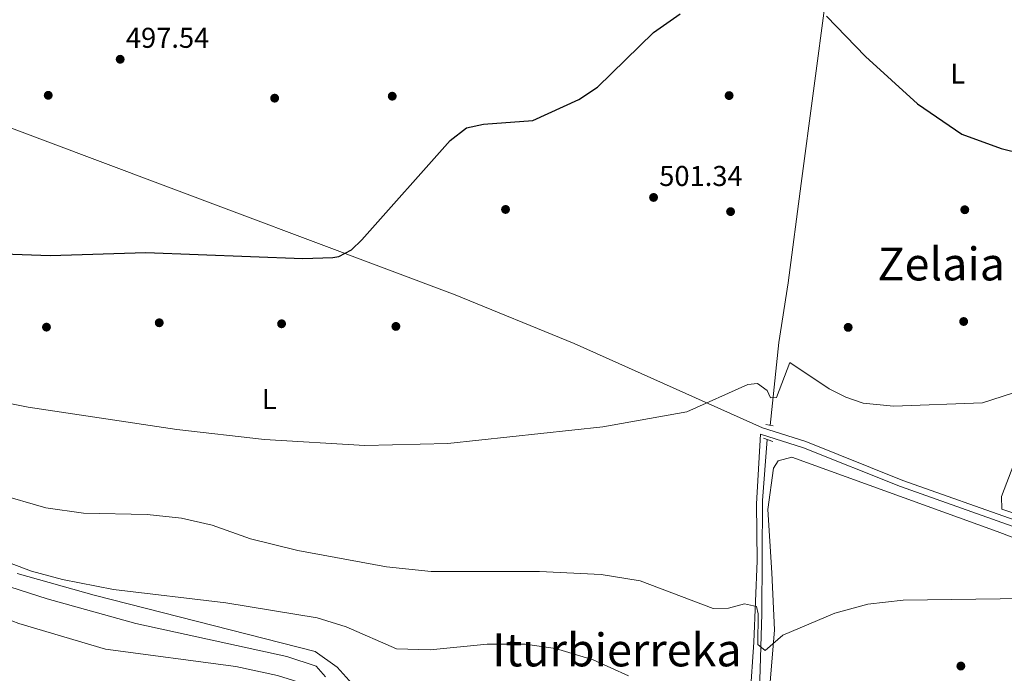
# Model space of a CAD drawing. Units: metres. Extents: x 614156 to 621052, y 4734003 to 4738746.
# Drawn here: x 617823 to 618167, y 4735449 to 4735677 of the extents above; entities that cross this region are included whole.
import ezdxf
from ezdxf.enums import TextEntityAlignment as Align

# ---------------------------------------------------------------- set-up
doc = ezdxf.new("R2010")
doc.units = ezdxf.units.M
doc.header["$MEASUREMENT"] = 0
doc.linetypes.add('DGN Style 2', pattern=[86.01299999999999, 51.60779999999999, -34.4052])
doc.linetypes.add('DGN Style 3', pattern=[120.41820000000001, 86.013, -34.4052])
for name, color, linetype, lineweight in [('Nivel 11', 7, 'Continuous', 0), ('Nivel 17', 7, 'Continuous', 0), ('Nivel 20', 7, 'Continuous', 0), ('Nivel 21', 7, 'Continuous', 0), ('Nivel 36', 7, 'Continuous', 0), ('Nivel 37', 7, 'Continuous', 0), ('Nivel 4', 7, 'Continuous', 0), ('Nivel 41', 7, 'Continuous', 0), ('Nivel 45', 7, 'Continuous', 0), ('Nivel 5', 7, 'Continuous', 0), ('Nivel 7', 7, 'Continuous', 0)]:
    doc.layers.add(name, color=color, linetype=linetype, lineweight=lineweight)
doc.styles.add('Style-Arial', font='txt')
doc.styles.add('Style-Arial Narrow', font='txt')
doc.styles.add('Style-Times New Roman', font='txt')

# ---------------------------------------------------------------- blocks, each defined once
blk = doc.blocks.new('5PATER')
at = {"layer": 'Nivel 7', "linetype": 'Continuous', "lineweight": 0}
h = blk.add_hatch(color=51, dxfattribs=at)
edge = h.paths.add_edge_path()
edge.add_ellipse((-0.00401417538523674, 0.00191032886505127), major_axis=(-1.095731442372465, -1.110710699892244), ratio=0.9994222409660318, start_angle=0, end_angle=360)
blk = doc.blocks.new('5PERFI')
at = {"layer": 'Nivel 17', "linetype": 'Continuous', "lineweight": 0}
h = blk.add_hatch(color=7, dxfattribs=at)
edge = h.paths.add_edge_path()
edge.add_arc((-0.00104205310344696, -0.002488220110535622), 1.559999999766158, 315.0000000018422, 675.0000000018422)

msp = doc.modelspace()

# ---------------------------------------------------------------- linework, layer by layer
at = {"layer": 'Nivel 11', "color": 142, "linetype": 'DGN Style 3', "lineweight": 13}
for points in [[(618085.3599999994, 4735535.4, 505.11), (618088.3599999994, 4735564.4, 503.66), (618091.6499999985, 4735585.18, 502.08), (618096.1799999997, 4735619.9, 501.32), (618115.1700000018, 4735762.93, 495.05), (618121.1499999985, 4735797.790000001, 493.46), (618122.0700000003, 4735815.34, 493.26), (618120.9499999993, 4735832.109999999, 493.73)], [(618102.4100000001, 4735378.82, 516.12), (618090.2699999996, 4735396.029999999, 514.4300000000001), (618085.3099999987, 4735409.83, 513.65), (618081.9200000018, 4735424.449999999, 512.58), (618081.620000001, 4735442.609999999, 511.1), (618082.4600000009, 4735469.5, 508.53), (618082.7300000004, 4735509.16, 506.48), (618084.3900000006, 4735530.449999999, 505.49)]]:
    msp.add_polyline3d(points, dxfattribs=at)
at = {"layer": 'Nivel 20', "color": 92, "linetype": 'DGN Style 3', "lineweight": 0}
msp.add_polyline3d([(618212.3900000006, 4735524.449999999, 507.3), (618200.9200000018, 4735494.630000001, 509.77), (618166.3500000015, 4735506.09, 510.34), (618166.1900000013, 4735510.529999999, 509.96), (618176.8399999999, 4735538.529999999, 507.93)], dxfattribs=at)
at = {"layer": 'Nivel 21', "color": 1, "linetype": 'DGN Style 2', "lineweight": 0, "flags": 128}
for points, elevation in [([(618083.9200000018, 4735535.66), (618086.4899999984, 4735535.199999999)], 505.85), ([(618083.0700000003, 4735530.880000001), (618086.3399999999, 4735529.810000001)], 506.04)]:
    msp.add_lwpolyline(points, dxfattribs=dict(at, elevation=elevation))
at = {"layer": 'Nivel 21', "color": 7, "linetype": 'Continuous', "lineweight": 0}
msp.add_polyline3d([(618296.9299999997, 4735450.939999999, 511.67), (618285.4400000013, 4735455.619999999, 509.47), (618269.370000001, 4735462.25, 509.96), (618243.8599999994, 4735470.67, 509.58), (618171.9400000013, 4735499.52, 507.88), (618130.9699999988, 4735514.029999999, 506.5), (618097.0799999982, 4735527.57, 506.34), (618082.0399999991, 4735532.300000001, 505.6)], dxfattribs=at)
at = {"layer": 'Nivel 21', "color": 7, "linetype": 'DGN Style 3', "lineweight": 0}
msp.add_polyline3d([(618300.8099999987, 4735453.119999999, 511.67), (618286.7600000016, 4735458.84, 509.47), (618270.5799999982, 4735465.51, 509.96), (618245.0300000012, 4735473.939999999, 509.58), (618172.6999999993, 4735501.67, 507.5), (618131.7800000012, 4735516.16, 506.5), (618097.8500000015, 4735529.710000001, 506.34), (618082.7199999988, 4735534.48, 505.6)], dxfattribs=at)
at = {"layer": 'Nivel 36', "color": 92, "linetype": 'Continuous', "lineweight": 0}
for points in [[(617750.9699999988, 4735665.210000001, 498.73), (617849.370000001, 4735628.290000001, 497.32), (617975.3000000007, 4735581.050000001, 501.19), (618016.9200000018, 4735563.949999999, 502.37), (618082.7199999988, 4735534.48, 505.6)], [(618082.0399999991, 4735532.300000001, 505.6), (618080.6400000006, 4735507.98, 507.27), (618080.870000001, 4735488.02, 508.63), (618079.6400000006, 4735459.609999999, 510.34), (618078.3599999994, 4735440.790000001, 512.62)], [(618096.25, 4735391.369999999, 515.34), (618088.5700000003, 4735407.210000001, 514.01), (618085.9699999988, 4735416.91, 513.3100000000001), (618085.2399999984, 4735423.02, 512.87), (618085.1600000001, 4735442.869999999, 510.42), (618086.9200000018, 4735463.970000001, 509.46), (618086.0100000016, 4735483.859999999, 507.61), (618084.5599999987, 4735506.040000001, 507.43), (618086.5799999982, 4735520.460000001, 506.32), (618088.1700000018, 4735523.02, 506.04), (618092.8999999985, 4735524.290000001, 506.04), (618164.7100000009, 4735498.32, 507.64), (618279.0500000007, 4735455.109999999, 510.41)], [(617796.3399999999, 4735486.460000001, 518.57), (617832.6999999993, 4735474.77, 517.4300000000001), (617863.6700000018, 4735466.220000001, 517.98), (617916.4699999988, 4735454.609999999, 518.76), (617926.6499999985, 4735451.23, 518.76), (617929.9499999993, 4735447.59, 519.14)], [(617944.5, 4735439.300000001, 517.42), (617934, 4735450.880000001, 516.75), (617926.3900000006, 4735456.41, 516.42), (617849.1499999985, 4735476.09, 515.03), (617822.1900000013, 4735483.66, 514.73)]]:
    msp.add_polyline3d(points, dxfattribs=at)
at = {"layer": 'Nivel 4', "color": 30, "linetype": 'Continuous', "lineweight": 30, "elevation": 500, "flags": 128}
for points in [[(617804.2300000004, 4735595.77), (617833.7699999996, 4735594.74), (617867.1900000013, 4735595.800000001), (617922.0700000003, 4735593.67), (617932.5, 4735594.060000001), (617934.5899999999, 4735594.449999999), (617939.0300000012, 4735596.699999999), (617942.629999999, 4735600.18), (617973.5199999996, 4735634.98), (617979.2199999988, 4735639.380000001), (617985.2399999984, 4735640.67), (618002.4499999993, 4735641.949999999), (618018.5399999991, 4735649.290000001), (618025.0899999999, 4735653.51), (618044.6000000015, 4735672.619999999), (618053.9400000013, 4735679.18)], [(618105.0199999996, 4735678.359999999), (618118.6499999985, 4735664.220000001), (618136.8500000015, 4735647.699999999), (618152.4299999997, 4735637.189999999), (618166.0799999982, 4735632.15), (618187.3999999985, 4735626.869999999), (618199.0899999999, 4735626.01), (618214.0100000016, 4735629.640000001), (618225.7199999988, 4735626.85), (618234.8500000015, 4735622.6), (618238.879999999, 4735619.310000001), (618245.6700000018, 4735608.369999999), (618261.2100000009, 4735595.35), (618278.6000000015, 4735584.99), (618306.1900000013, 4735573.949999999), (618319.7199999988, 4735571.02), (618321.7899999991, 4735570.92)]]:
    msp.add_lwpolyline(points, dxfattribs=at)
at = {"layer": 'Nivel 5', "color": 30, "linetype": 'Continuous', "lineweight": 0, "flags": 128}
for points, elevation in [([(618170.0799999982, 4735546.68), (618159.5500000007, 4735543.24), (618128.4400000013, 4735542.1), (618117.879999999, 4735543.17), (618111.8299999982, 4735545.290000001), (618106, 4735548.199999999), (618092.2800000012, 4735557.369999999), (618087.5500000007, 4735545.15), (618085.4699999988, 4735545.029999999), (618084.3299999982, 4735547.57), (618080.9800000004, 4735550.02), (618077.5799999982, 4735549.689999999), (618056.2899999991, 4735540.130000001), (618026.9400000013, 4735534.92), (617972.75, 4735529.040000001), (617943.7100000009, 4735528.380000001), (617908.6700000018, 4735530.41), (617878, 4735533.939999999), (617826.0300000012, 4735541.800000001), (617807.8099999987, 4735545.35)], 505), ([(617898.620000001, 4735451.119999999), (617853.0500000007, 4735457.210000001), (617822.8099999987, 4735466.189999999), (617817.8999999985, 4735468.07), (617805.2600000016, 4735475.08), (617799.3299999982, 4735476.75), (617769.6400000006, 4735482.02), (617763.2899999991, 4735484.52), (617753.7399999984, 4735490.15), (617742.3900000006, 4735491.18), (617737.5899999999, 4735492.609999999), (617731.1600000001, 4735495.91), (617722.5899999999, 4735502.380000001), (617715.1999999993, 4735503.16), (617708.6400000006, 4735505.939999999), (617705.1900000013, 4735509.540000001), (617701.4200000018, 4735517.869999999), (617697.5700000003, 4735519.960000001), (617659.6499999985, 4735523.42), (617623.0599999987, 4735533.369999999), (617617.120000001, 4735534.33)], 520), ([(617815.1799999997, 4735511.51), (617832.1700000018, 4735506.609999999), (617845.3999999985, 4735504.76), (617867.6400000006, 4735504.290000001), (617879.6799999997, 4735502.93), (617890.3599999994, 4735500.57), (617903.7800000012, 4735495.779999999), (617920.3299999982, 4735491.67), (617951.2600000016, 4735485.970000001), (617966.8999999985, 4735484.300000001), (618004.8000000007, 4735484.35), (618026.3000000007, 4735483.33), (618039.9800000004, 4735481.07), (618065.4200000018, 4735471.359999999), (618070.8299999982, 4735471.5), (618076.3599999994, 4735473.07), (618080.5599999987, 4735472.09), (618081.1999999993, 4735469.6), (618081.0599999987, 4735458.790000001), (618083.5799999982, 4735456.77), (618089.8399999999, 4735462.07), (618107.9600000009, 4735469.82), (618119.5100000016, 4735472.9), (618131.8999999985, 4735474.32), (618174.3099999987, 4735474.949999999)], 510), ([(618035.8099999987, 4735447.859999999), (618023.5399999991, 4735453.52), (618010.379999999, 4735457.449999999), (617999.7199999988, 4735458.99), (617986.4299999997, 4735459), (617966.5199999996, 4735456.970000001), (617954.7300000004, 4735457.279999999), (617937.1400000006, 4735465.060000001), (617927.0700000003, 4735468.18), (617895.1099999994, 4735473.439999999), (617855.8399999999, 4735478.02), (617838.0300000012, 4735481.57), (617827.1900000013, 4735484.42), (617773.0100000016, 4735504.83)], 515), ([(618178.5799999982, 4735387.130000001), (618160.7699999996, 4735381.9), (618118.0399999991, 4735375.630000001), (618087.0199999996, 4735373.869999999), (618069.7199999988, 4735374.77), (618055.8900000006, 4735376.699999999), (618051.0500000007, 4735379.029999999), (618049.5899999999, 4735380.869999999), (618045.6700000018, 4735387.93), (618038.8299999982, 4735403.810000001), (618036.3500000015, 4735408.17), (618033.1700000018, 4735412.040000001), (618020.1099999994, 4735421.970000001), (618008.3599999994, 4735426.98), (617995.0799999982, 4735431.109999999), (617978.3500000015, 4735434.27), (617965.0300000012, 4735434.859999999), (617946.3999999985, 4735433.949999999), (617928.4400000013, 4735443.279999999), (617913.1499999985, 4735448.02), (617898.620000001, 4735451.119999999)], 520)]:
    msp.add_lwpolyline(points, dxfattribs=dict(at, elevation=elevation))

# ---------------------------------------------------------------- block references
at = {"layer": 'Nivel 17', "color": 7, "linetype": 'Continuous', "lineweight": 0}
for p in [(617833.0500000007, 4735650.720000001, 497.99), (617953.2899999991, 4735650.4, 499.13), (618071.0300000012, 4735650.619999999, 500.83), (617912.1900000013, 4735649.710000001, 498.37), (617992.8900000006, 4735610.84, 500.64), (618071.5500000007, 4735610.08, 502.35), (618153.4100000001, 4735610.73, 501.97), (617871.8500000015, 4735571.25, 501.21), (618153.0199999996, 4735571.689999999, 503.68), (617832.4299999997, 4735569.720000001, 501.78), (617914.6099999994, 4735570.890000001, 500.83), (617954.5700000003, 4735569.970000001, 501.21), (618112.6499999985, 4735569.640000001, 504.25), (618152.0399999991, 4735451.310000001, 512.03)]:
    msp.add_blockref('5PERFI', p, dxfattribs=at)
at = {"layer": 'Nivel 7', "color": 51, "linetype": 'Continuous', "lineweight": 0}
for p in [(617858.1999999993, 4735663.300000001, 497.54), (618044.629999999, 4735615.029999999, 501.34)]:
    msp.add_blockref('5PATER', p, dxfattribs=at)

# ---------------------------------------------------------------- texts
at = {"layer": 'Nivel 37', "color": 92, "linetype": 'Continuous', "lineweight": 0, "style": 'Style-Arial Narrow'}
for p in [(618150.9531471021, 4735658.28998, 499.18), (617910.3131471053, 4735544.579979999, 503.54)]:
    msp.add_text('L', height=6.99996, dxfattribs=at).set_placement(p, align=Align.MIDDLE_CENTER)
at = {"layer": 'Nivel 41', "color": 7, "linetype": 'Continuous', "lineweight": 0, "style": 'Style-Arial'}
for s, p in [('497.54', (617860.1799999997, 4735667.300000001, 497.54)), ('501.34', (618046.6099999994, 4735619.029999999, 501.34))]:
    msp.add_text(s, height=6.99996, dxfattribs=at).set_placement(p)
at = {"layer": 'Nivel 45', "color": 7, "linetype": 'Continuous', "lineweight": 0, "style": 'Style-Times New Roman'}
for s, p in [('Zelaia', (618145.1883197166, 4735591.78998, 502.9)), ('Iturbierreka', (618031.8222620189, 4735456.939979998, 512.77))]:
    msp.add_text(s, height=11.49996, dxfattribs=at).set_placement(p, align=Align.MIDDLE_CENTER)

doc.saveas('drawing.dxf')
